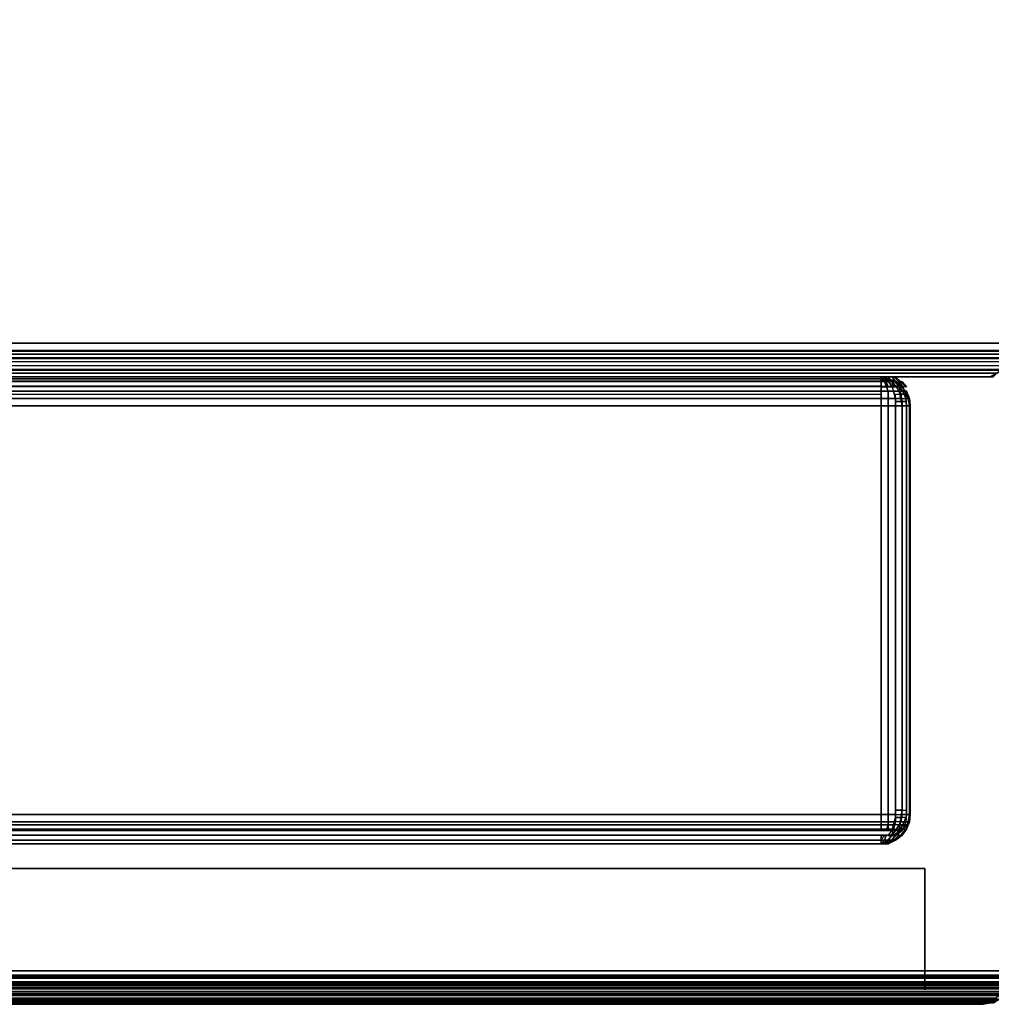
# Model space of a CAD drawing. Extents: x -0.4 to 0.4, y -0.135 to 0.
# Drawn here: x 0.35 to 0.383, y -0.135 to -0.101 of the extents above; entities that cross this region are included whole.
import ezdxf

# ---------------------------------------------------------------- set-up
doc = ezdxf.new("R2010")
doc.units = 0

msp = doc.modelspace()

# ---------------------------------------------------------------- linework, layer by layer
at = {"linetype": 'ByBlock'}
for points in [[(0.383988, -0.0007, -0.0003), (0.383988, -0.13365, -0.0003), (-0.383913, -0.13365, -0.0003), (-0.383913, -0.0007, -0.0003)], [(-0.383913, -0.0007, 0.0157), (-0.383913, -0.13365, 0.0157), (0.383988, -0.13365, 0.0157), (0.383988, -0.0007, 0.0157)], [(-0.383913, -0.13365, 0.781475), (-0.383913, -0.025725, 0.781475), (0.383988, -0.025725, 0.781475), (0.383988, -0.13365, 0.781475)], [(0.383988, -0.11215, 0.196625), (0.383988, -0.025725, 0.196625), (-0.383913, -0.025725, 0.196625), (-0.383913, -0.11215, 0.196625)], [(-0.383913, -0.11215, 0.180625), (-0.383913, -0.025725, 0.180625), (0.383988, -0.025725, 0.180625), (0.383988, -0.11215, 0.180625)], [(0.383988, -0.13365, 0.797475), (0.383988, -0.025725, 0.797475), (-0.383913, -0.025725, 0.797475), (-0.383913, -0.13365, 0.797475)], [(-0.383913, -0.11215, 0.196625), (-0.383913, -0.112425, 0.196575), (0.383962, -0.1124, 0.196625), (0.383988, -0.11215, 0.196625)], [(-0.383913, -0.11215, 0.180625), (0.383988, -0.11215, 0.180625), (0.383913, -0.112425, 0.1807), (-0.383913, -0.112425, 0.1807)], [(0.383962, -0.1124, 0.196625), (-0.383913, -0.112425, 0.196575), (0.383913, -0.112425, 0.196575), (0.383962, -0.1124, 0.196625)], [(0.383913, -0.112425, 0.196575), (-0.383913, -0.112425, 0.196575), (-0.383838, -0.112525, 0.196575), (0.383913, -0.112525, 0.196575)], [(-0.383838, -0.112525, 0.1807), (-0.383913, -0.112425, 0.1807), (0.383913, -0.112425, 0.1807), (0.383913, -0.112525, 0.1807)], [(0.383913, -0.112525, 0.196575), (-0.383838, -0.112525, 0.196575), (-0.383788, -0.112775, 0.19645), (0.383837, -0.11265, 0.1965)], [(0.383837, -0.11265, 0.1965), (-0.383788, -0.112775, 0.19645), (0.383788, -0.112775, 0.19645), (0.383837, -0.11265, 0.1965)], [(-0.383788, -0.11265, 0.1808), (0.383788, -0.112775, 0.180825), (0.383613, -0.112925, 0.181), (-0.383663, -0.1129, 0.18095)], [(-0.383788, -0.1128, 0.1658), (-0.383838, -0.112675, 0.1657), (0.383913, -0.112675, 0.1657), (0.383788, -0.112925, 0.165825)], [(-0.383788, -0.112925, 0.18145), (-0.383538, -0.113075, 0.18125), (0.383663, -0.11305, 0.181325), (0.383788, -0.112925, 0.18145)], [(-0.383413, -0.113175, 0.166125), (-0.383663, -0.11305, 0.16595), (0.383613, -0.113075, 0.166), (0.383462, -0.113175, 0.166125)], [(0.383663, -0.11305, 0.181325), (-0.383538, -0.113075, 0.18125), (0.383613, -0.113075, 0.18125), (0.383663, -0.11305, 0.181325)], [(0.383613, -0.113075, 0.18125), (-0.383538, -0.113075, 0.18125), (-0.383413, -0.113175, 0.181125), (0.383462, -0.113175, 0.181125)], [(0.383238, -0.1133, 0.166375), (-0.383288, -0.1133, 0.1663), (-0.383413, -0.113175, 0.166125), (0.383462, -0.113175, 0.166125)], [(0.383462, -0.113175, 0.181125), (-0.383413, -0.113175, 0.181125), (-0.383163, -0.1133, 0.180875), (0.383337, -0.1133, 0.181)], [(-0.383288, -0.1133, 0.1663), (0.383238, -0.1133, 0.166375), (-0.383163, -0.1133, 0.166375), (-0.383288, -0.1133, 0.1663)], [(0.383337, -0.1133, 0.181), (-0.383163, -0.1133, 0.180875), (0.383238, -0.1133, 0.180875), (0.383337, -0.1133, 0.181)], [(-0.383163, -0.1133, 0.180875), (-0.382913, -0.1133, 0.180625), (0.382988, -0.1133, 0.180625), (0.383238, -0.1133, 0.180875)], [(-0.382913, -0.1133, 0.166625), (-0.383163, -0.1133, 0.166375), (0.383238, -0.1133, 0.166375), (0.382988, -0.1133, 0.166625)], [(0.382988, -0.1133, 0.180625), (-0.382913, -0.1133, 0.180625), (-0.382913, -0.1133, 0.166625), (0.382988, -0.1133, 0.166625)], [(-0.381463, -0.113375, 0.155875), (-0.381413, -0.1133, 0.156125), (0.379488, -0.1133, 0.156125), (0.379488, -0.113375, 0.155875)], [(0.379488, -0.1133, 0.156125), (-0.381413, -0.1133, 0.156125), (-0.381413, -0.1133, 0.762975), (0.379488, -0.1133, 0.762975)], [(-0.381413, -0.113475, 0.17045), (-0.381413, -0.1133, 0.170625), (0.379488, -0.1133, 0.170625), (0.379488, -0.113475, 0.17045)], [(0.379488, -0.113375, 0.763225), (0.379488, -0.1133, 0.762975), (-0.381413, -0.1133, 0.762975), (-0.381413, -0.113375, 0.763225)], [(0.379488, -0.1133, 0.156125), (0.379738, -0.113375, 0.156125), (0.379738, -0.113375, 0.156), (0.379488, -0.1133, 0.156125)], [(0.379738, -0.113375, 0.156125), (0.379488, -0.1133, 0.156125), (0.379488, -0.1133, 0.762975), (0.379738, -0.113375, 0.762975)], [(0.379613, -0.1133, 0.170675), (0.379663, -0.113475, 0.17045), (0.379488, -0.113475, 0.17045), (0.379488, -0.1133, 0.170625)], [(0.379738, -0.113375, 0.156), (0.379613, -0.113375, 0.155925), (0.379488, -0.113375, 0.155875), (0.379488, -0.1133, 0.156125)], [(0.379488, -0.113375, 0.763225), (0.379738, -0.113375, 0.7631), (0.379738, -0.113375, 0.762975), (0.379488, -0.1133, 0.762975)], [(0.379738, -0.1133, 0.1707), (0.379863, -0.113475, 0.17055), (0.379663, -0.113475, 0.17045), (0.379613, -0.1133, 0.170675)], [(0.379863, -0.1133, 0.778325), (0.379988, -0.113475, 0.778475), (0.380113, -0.113475, 0.778325), (0.379913, -0.1133, 0.778225)], [(0.379913, -0.1133, 0.778225), (0.380113, -0.113475, 0.778325), (0.380163, -0.113475, 0.778175), (0.379988, -0.1133, 0.7781)], [(0.382988, -0.1133, 0.166625), (0.383238, -0.1133, 0.166375), (0.383238, -0.1133, 0.180875), (0.382988, -0.1133, 0.180625)], [(0.383462, -0.113175, 0.166125), (0.383462, -0.113175, 0.181125), (0.383337, -0.1133, 0.181), (0.383238, -0.1133, 0.166375)], [(0.383238, -0.1133, 0.166375), (0.383337, -0.1133, 0.181), (0.383238, -0.1133, 0.180875), (0.383238, -0.1133, 0.166375)], [(-0.381413, -0.11345, 0.155625), (-0.381463, -0.113375, 0.155875), (0.379488, -0.113375, 0.155875), (0.379488, -0.11345, 0.155625)], [(0.379488, -0.11345, 0.763475), (0.379488, -0.113375, 0.763225), (-0.381413, -0.113375, 0.763225), (-0.381413, -0.11345, 0.763475)], [(0.379488, -0.113625, 0.763675), (0.379488, -0.11345, 0.763475), (-0.381413, -0.11345, 0.763475), (-0.381413, -0.113625, 0.763675)], [(0.379488, -0.1138, 0.76385), (0.379488, -0.113625, 0.763675), (-0.381413, -0.113625, 0.763675), (-0.381413, -0.1138, 0.76385)], [(-0.381413, -0.1138, 0.1553), (-0.381413, -0.113625, 0.15545), (0.379488, -0.113625, 0.15545), (0.379488, -0.1138, 0.1553)], [(0.379488, -0.1139, 0.77895), (0.379488, -0.11365, 0.77885), (-0.381413, -0.11365, 0.77885), (-0.381413, -0.1139, 0.77895)], [(0.379488, -0.11345, 0.763475), (0.379613, -0.11345, 0.76345), (0.379488, -0.113375, 0.763225), (0.379488, -0.11345, 0.763475)], [(0.379488, -0.113375, 0.155875), (0.379613, -0.11345, 0.155675), (0.379488, -0.11345, 0.155625), (0.379488, -0.113375, 0.155875)], [(0.379488, -0.113375, 0.763225), (0.379613, -0.11345, 0.76345), (0.379738, -0.11345, 0.763425), (0.379738, -0.113375, 0.7631)], [(0.379613, -0.113375, 0.155925), (0.379738, -0.11345, 0.1557), (0.379613, -0.11345, 0.155675), (0.379488, -0.113375, 0.155875)], [(0.379488, -0.11345, 0.763475), (0.379488, -0.113625, 0.763675), (0.379663, -0.113625, 0.763675), (0.379613, -0.11345, 0.76345)], [(0.379488, -0.113475, 0.778675), (0.379488, -0.11365, 0.77885), (0.379738, -0.11365, 0.7788), (0.379663, -0.113475, 0.778675)], [(0.379663, -0.113625, 0.15545), (0.379738, -0.1138, 0.155325), (0.379488, -0.1138, 0.1553), (0.379488, -0.113625, 0.15545)], [(0.379613, -0.113375, 0.155925), (0.379863, -0.11345, 0.1558), (0.379738, -0.11345, 0.1557), (0.379613, -0.113375, 0.155925)], [(0.379738, -0.113375, 0.156), (0.379913, -0.11345, 0.155875), (0.379863, -0.11345, 0.1558), (0.379613, -0.113375, 0.155925)], [(0.379613, -0.11345, 0.76345), (0.379663, -0.113625, 0.763675), (0.379863, -0.113625, 0.763575), (0.379738, -0.11345, 0.763425)], [(0.379913, -0.11365, 0.778725), (0.379863, -0.113475, 0.778575), (0.379663, -0.113475, 0.778675), (0.379738, -0.11365, 0.7788)], [(0.379863, -0.113625, 0.15555), (0.379913, -0.1138, 0.155375), (0.379738, -0.1138, 0.155325), (0.379663, -0.113625, 0.15545)], [(0.379738, -0.113375, 0.762975), (0.379988, -0.11345, 0.7631), (0.379988, -0.11345, 0.762975), (0.379738, -0.113375, 0.762975)], [(0.379988, -0.11345, 0.156), (0.379913, -0.11345, 0.155875), (0.379738, -0.113375, 0.156), (0.379988, -0.11345, 0.156)], [(0.379913, -0.11345, 0.763225), (0.379738, -0.113375, 0.7631), (0.379738, -0.11345, 0.763425), (0.379863, -0.11345, 0.763325)], [(0.379988, -0.11345, 0.156125), (0.379738, -0.113375, 0.156125), (0.379738, -0.113375, 0.762975), (0.379988, -0.11345, 0.762975)], [(0.379738, -0.113375, 0.7631), (0.379913, -0.11345, 0.763225), (0.379988, -0.11345, 0.7631), (0.379738, -0.113375, 0.762975)], [(0.379738, -0.113375, 0.156125), (0.379988, -0.11345, 0.156125), (0.379988, -0.11345, 0.156), (0.379738, -0.113375, 0.156)], [(0.379988, -0.113625, 0.763475), (0.379863, -0.11345, 0.763325), (0.379738, -0.11345, 0.763425), (0.379863, -0.113625, 0.763575)], [(0.379863, -0.11345, 0.1558), (0.379988, -0.113625, 0.155625), (0.379863, -0.113625, 0.15555), (0.379738, -0.11345, 0.1557)], [(0.379988, -0.113625, 0.155625), (0.379863, -0.11345, 0.1558), (0.379913, -0.11345, 0.155875), (0.380113, -0.113625, 0.1558)], [(0.379988, -0.113475, 0.170625), (0.380113, -0.11365, 0.17055), (0.379913, -0.11365, 0.170375), (0.379863, -0.113475, 0.17055)], [(0.379863, -0.113475, 0.778575), (0.379913, -0.11365, 0.778725), (0.380113, -0.11365, 0.778575), (0.379988, -0.113475, 0.778475)], [(0.379988, -0.11345, 0.156), (0.380163, -0.113625, 0.15595), (0.380113, -0.113625, 0.1558), (0.379913, -0.11345, 0.155875)], [(0.379988, -0.11345, 0.156125), (0.380212, -0.113625, 0.156125), (0.380163, -0.113625, 0.15595), (0.379988, -0.11345, 0.156)], [(0.379988, -0.11345, 0.7631), (0.380163, -0.113625, 0.763175), (0.380212, -0.113625, 0.762975), (0.379988, -0.11345, 0.762975)], [(0.380212, -0.113625, 0.156125), (0.379988, -0.11345, 0.156125), (0.379988, -0.11345, 0.762975), (0.380212, -0.113625, 0.762975)], [(0.380113, -0.113475, 0.1708), (0.380238, -0.11365, 0.1707), (0.380113, -0.11365, 0.17055), (0.379988, -0.113475, 0.170625)], [(0.379988, -0.113625, 0.763475), (0.380113, -0.1138, 0.763575), (0.380238, -0.1138, 0.763425), (0.380113, -0.113625, 0.763325)], [(0.380238, -0.11365, 0.1707), (0.380113, -0.113475, 0.1708), (0.380163, -0.113475, 0.17095), (0.380337, -0.11365, 0.170925)], [(0.380113, -0.113625, 0.763325), (0.380238, -0.1138, 0.763425), (0.380337, -0.1138, 0.7632), (0.380163, -0.113625, 0.763175)], [(0.380238, -0.11365, 0.1707), (0.380337, -0.1139, 0.170675), (0.380163, -0.1139, 0.17045), (0.380113, -0.11365, 0.17055)], [(0.380113, -0.11365, 0.778575), (0.380163, -0.1139, 0.778675), (0.380337, -0.1139, 0.77845), (0.380238, -0.11365, 0.778425)], [(0.380212, -0.113475, 0.171125), (0.380363, -0.11365, 0.171125), (0.380337, -0.11365, 0.170925), (0.380163, -0.113475, 0.17095)], [(0.380163, -0.113475, 0.778175), (0.380337, -0.11365, 0.7782), (0.380363, -0.11365, 0.777975), (0.380212, -0.113475, 0.777975)], [(0.380363, -0.11365, 0.171125), (0.380212, -0.113475, 0.171125), (0.380212, -0.113475, 0.777975), (0.380363, -0.11365, 0.777975)], [(-0.381413, -0.11405, 0.1552), (-0.381413, -0.1138, 0.1553), (0.379488, -0.1138, 0.1553), (0.379488, -0.11405, 0.1552)], [(0.379738, -0.11405, 0.763925), (0.379738, -0.1138, 0.7638), (0.379488, -0.1138, 0.76385), (0.379488, -0.11405, 0.76395)], [(0.379738, -0.1138, 0.155325), (0.379738, -0.11405, 0.1552), (0.379488, -0.11405, 0.1552), (0.379488, -0.1138, 0.1553)], [(0.379738, -0.1138, 0.7638), (0.379738, -0.11405, 0.763925), (0.379988, -0.11405, 0.7638), (0.379913, -0.1138, 0.763725)], [(0.379913, -0.1138, 0.155375), (0.379988, -0.11405, 0.155325), (0.379738, -0.11405, 0.1552), (0.379738, -0.1138, 0.155325)], [(0.380113, -0.1138, 0.15555), (0.380163, -0.11405, 0.15545), (0.379988, -0.11405, 0.155325), (0.379913, -0.1138, 0.155375)], [(0.379913, -0.1138, 0.763725), (0.379988, -0.11405, 0.7638), (0.380163, -0.11405, 0.763675), (0.380113, -0.1138, 0.763575)], [(0.380163, -0.1139, 0.17045), (0.380212, -0.11415, 0.17045), (0.379988, -0.11415, 0.1703), (0.379988, -0.1139, 0.170325)], [(0.380163, -0.1139, 0.778675), (0.380212, -0.11415, 0.778675), (0.380363, -0.11415, 0.778475), (0.380337, -0.1139, 0.77845)], [(0.380337, -0.1138, 0.155925), (0.380413, -0.11405, 0.155875), (0.380337, -0.11405, 0.155675), (0.380238, -0.1138, 0.1557)], [(0.380238, -0.1138, 0.763425), (0.380337, -0.11405, 0.76345), (0.380413, -0.11405, 0.763225), (0.380337, -0.1138, 0.7632)], [(0.380337, -0.1138, 0.7632), (0.380413, -0.11405, 0.763225), (0.380462, -0.11405, 0.762975), (0.380363, -0.1138, 0.762975)], [(0.380413, -0.11405, 0.155875), (0.380337, -0.1138, 0.155925), (0.380363, -0.1138, 0.156125), (0.380462, -0.11405, 0.156125)], [(0.380462, -0.11405, 0.156125), (0.380363, -0.1138, 0.156125), (0.380363, -0.1138, 0.762975), (0.380462, -0.11405, 0.762975)], [(0.379488, -0.1143, 0.763975), (0.379488, -0.11405, 0.76395), (-0.381413, -0.11405, 0.76395), (-0.381413, -0.1143, 0.763975)], [(-0.381413, -0.1143, 0.155125), (-0.381413, -0.11405, 0.1552), (0.379488, -0.11405, 0.1552), (0.379488, -0.1143, 0.155125)], [(0.379488, -0.1143, 0.763975), (-0.381413, -0.1143, 0.763975), (-0.381413, -0.1283, 0.763975), (0.379488, -0.1283, 0.763975)], [(-0.381413, -0.1143, 0.155125), (0.379488, -0.1143, 0.155125), (0.379488, -0.1283, 0.155125), (-0.381413, -0.1283, 0.155125)], [(0.379738, -0.1143, 0.76395), (0.379738, -0.11405, 0.763925), (0.379488, -0.11405, 0.76395), (0.379488, -0.1143, 0.763975)], [(0.379738, -0.11405, 0.1552), (0.379738, -0.1143, 0.1552), (0.379488, -0.1143, 0.155125), (0.379488, -0.11405, 0.1552)], [(0.379488, -0.1143, 0.155125), (0.379738, -0.1143, 0.1552), (0.379738, -0.1283, 0.1552), (0.379488, -0.1283, 0.155125)], [(0.379738, -0.1143, 0.76395), (0.379488, -0.1143, 0.763975), (0.379488, -0.1283, 0.763975), (0.379738, -0.1283, 0.76395)], [(0.379738, -0.11405, 0.763925), (0.379738, -0.1143, 0.76395), (0.379988, -0.1143, 0.76385), (0.379988, -0.11405, 0.7638)], [(0.379988, -0.11405, 0.155325), (0.379988, -0.1143, 0.1553), (0.379738, -0.1143, 0.1552), (0.379738, -0.11405, 0.1552)], [(0.379738, -0.1143, 0.1552), (0.379988, -0.1143, 0.1553), (0.379988, -0.1283, 0.1553), (0.379738, -0.1283, 0.1552)], [(0.379988, -0.1143, 0.76385), (0.379738, -0.1143, 0.76395), (0.379738, -0.1283, 0.76395), (0.379988, -0.1283, 0.76385)], [(0.379988, -0.11405, 0.7638), (0.379988, -0.1143, 0.76385), (0.380212, -0.1143, 0.763675), (0.380163, -0.11405, 0.763675)], [(0.379988, -0.11415, 0.1703), (0.380212, -0.11415, 0.17045), (0.380212, -0.12815, 0.17045), (0.379988, -0.12815, 0.1703)], [(0.380212, -0.1143, 0.763675), (0.379988, -0.1143, 0.76385), (0.379988, -0.1283, 0.76385), (0.380212, -0.1283, 0.763675)], [(0.380337, -0.11405, 0.155675), (0.380363, -0.1143, 0.155625), (0.380212, -0.1143, 0.15545), (0.380163, -0.11405, 0.15545)], [(0.380363, -0.11415, 0.778475), (0.380212, -0.11415, 0.778675), (0.380212, -0.12815, 0.778675), (0.380363, -0.12815, 0.778475)], [(0.380212, -0.1143, 0.15545), (0.380363, -0.1143, 0.155625), (0.380363, -0.1283, 0.155625), (0.380212, -0.1283, 0.15545)], [(0.380413, -0.11405, 0.155875), (0.380462, -0.1143, 0.155875), (0.380363, -0.1143, 0.155625), (0.380337, -0.11405, 0.155675)], [(0.380337, -0.11405, 0.76345), (0.380363, -0.1143, 0.763475), (0.380462, -0.1143, 0.763225), (0.380413, -0.11405, 0.763225)], [(0.380363, -0.1143, 0.155625), (0.380462, -0.1143, 0.155875), (0.380462, -0.1283, 0.155875), (0.380363, -0.1283, 0.155625)], [(0.380462, -0.1143, 0.763225), (0.380363, -0.1143, 0.763475), (0.380363, -0.1283, 0.763475), (0.380462, -0.1283, 0.763225)], [(0.380462, -0.1143, 0.155875), (0.380413, -0.11405, 0.155875), (0.380462, -0.11405, 0.156125), (0.380488, -0.1143, 0.156125)], [(0.380413, -0.11405, 0.763225), (0.380462, -0.1143, 0.763225), (0.380488, -0.1143, 0.762975), (0.380462, -0.11405, 0.762975)], [(0.380488, -0.1143, 0.156125), (0.380462, -0.11405, 0.156125), (0.380462, -0.11405, 0.762975), (0.380488, -0.1143, 0.762975)], [(0.380488, -0.1143, 0.762975), (0.380462, -0.1143, 0.763225), (0.380462, -0.1283, 0.763225), (0.380488, -0.1283, 0.762975)], [(0.380462, -0.1143, 0.155875), (0.380488, -0.1143, 0.156125), (0.380488, -0.1283, 0.156125), (0.380462, -0.1283, 0.155875)], [(0.380488, -0.1143, 0.762975), (0.380488, -0.1283, 0.762975), (0.380488, -0.1283, 0.156125), (0.380488, -0.1143, 0.156125)], [(0.379988, -0.1284, 0.170325), (0.379988, -0.12815, 0.1703), (0.380212, -0.12815, 0.17045), (0.380163, -0.1284, 0.17045)], [(0.380163, -0.1284, 0.778675), (0.380212, -0.12815, 0.778675), (0.379988, -0.12815, 0.77885), (0.379988, -0.1284, 0.7788)], [(0.379488, -0.1283, 0.155125), (0.379488, -0.12855, 0.1552), (-0.381413, -0.12855, 0.1552), (-0.381413, -0.1283, 0.155125)], [(-0.381413, -0.1283, 0.763975), (-0.381413, -0.12855, 0.76395), (0.379488, -0.12855, 0.76395), (0.379488, -0.1283, 0.763975)], [(0.379738, -0.12855, 0.763925), (0.379738, -0.1283, 0.76395), (0.379488, -0.1283, 0.763975), (0.379488, -0.12855, 0.76395)], [(0.379488, -0.12855, 0.1552), (0.379488, -0.1283, 0.155125), (0.379738, -0.1283, 0.1552), (0.379738, -0.12855, 0.1552)], [(0.379988, -0.12855, 0.7638), (0.379988, -0.1283, 0.76385), (0.379738, -0.1283, 0.76395), (0.379738, -0.12855, 0.763925)], [(0.379738, -0.12855, 0.1552), (0.379738, -0.1283, 0.1552), (0.379988, -0.1283, 0.1553), (0.379988, -0.12855, 0.155325)], [(0.379913, -0.12865, 0.170375), (0.379988, -0.1284, 0.170325), (0.380163, -0.1284, 0.17045), (0.380113, -0.12865, 0.17055)], [(0.380238, -0.12865, 0.778425), (0.380337, -0.1284, 0.77845), (0.380163, -0.1284, 0.778675), (0.380113, -0.12865, 0.778575)], [(0.380163, -0.12855, 0.15545), (0.380212, -0.1283, 0.15545), (0.380363, -0.1283, 0.155625), (0.380337, -0.12855, 0.155675)], [(0.380337, -0.12855, 0.76345), (0.380363, -0.1283, 0.763475), (0.380212, -0.1283, 0.763675), (0.380163, -0.12855, 0.763675)], [(0.380337, -0.12855, 0.155675), (0.380363, -0.1283, 0.155625), (0.380462, -0.1283, 0.155875), (0.380413, -0.12855, 0.155875)], [(0.380413, -0.12855, 0.763225), (0.380462, -0.1283, 0.763225), (0.380363, -0.1283, 0.763475), (0.380337, -0.12855, 0.76345)], [(0.380413, -0.12855, 0.155875), (0.380462, -0.1283, 0.155875), (0.380488, -0.1283, 0.156125), (0.380462, -0.12855, 0.156125)], [(0.380462, -0.12855, 0.762975), (0.380488, -0.1283, 0.762975), (0.380462, -0.1283, 0.763225), (0.380413, -0.12855, 0.763225)], [(0.380488, -0.1283, 0.762975), (0.380462, -0.12855, 0.762975), (0.380462, -0.12855, 0.156125), (0.380488, -0.1283, 0.156125)], [(0.379488, -0.12855, 0.1552), (0.379488, -0.1288, 0.1553), (-0.381413, -0.1288, 0.1553), (-0.381413, -0.12855, 0.1552)], [(-0.381413, -0.12855, 0.76395), (-0.381413, -0.1288, 0.76385), (0.379488, -0.1288, 0.76385), (0.379488, -0.12855, 0.76395)], [(0.379488, -0.12865, 0.1703), (0.379488, -0.12885, 0.17045), (-0.381413, -0.12885, 0.17045), (-0.381413, -0.12865, 0.1703)], [(-0.381413, -0.12865, 0.77885), (-0.381413, -0.12885, 0.778675), (0.379488, -0.12885, 0.778675), (0.379488, -0.12865, 0.77885)], [(0.379488, -0.1288, 0.1553), (0.379488, -0.12855, 0.1552), (0.379738, -0.12855, 0.1552), (0.379738, -0.1288, 0.155325)], [(0.379738, -0.1288, 0.7638), (0.379738, -0.12855, 0.763925), (0.379488, -0.12855, 0.76395), (0.379488, -0.1288, 0.76385)], [(0.379488, -0.12885, 0.17045), (0.379488, -0.12865, 0.1703), (0.379738, -0.12865, 0.170325), (0.379663, -0.12885, 0.17045)], [(0.379488, -0.12865, 0.77885), (0.379488, -0.12885, 0.778675), (0.379663, -0.12885, 0.778675), (0.379738, -0.12865, 0.7788)], [(0.379913, -0.12865, 0.170375), (0.379863, -0.12885, 0.17055), (0.379663, -0.12885, 0.17045), (0.379738, -0.12865, 0.170325)], [(0.379738, -0.12865, 0.7788), (0.379663, -0.12885, 0.778675), (0.379863, -0.12885, 0.778575), (0.379913, -0.12865, 0.778725)], [(0.379738, -0.1288, 0.155325), (0.379738, -0.12855, 0.1552), (0.379988, -0.12855, 0.155325), (0.379913, -0.1288, 0.155375)], [(0.379913, -0.1288, 0.763725), (0.379988, -0.12855, 0.7638), (0.379738, -0.12855, 0.763925), (0.379738, -0.1288, 0.7638)], [(0.379988, -0.12885, 0.170625), (0.379863, -0.129025, 0.1708), (0.379738, -0.129025, 0.1707), (0.379863, -0.12885, 0.17055)], [(0.379913, -0.12865, 0.778725), (0.379863, -0.12885, 0.778575), (0.379988, -0.12885, 0.778475), (0.380113, -0.12865, 0.778575)], [(0.380113, -0.1288, 0.15555), (0.379988, -0.129, 0.155625), (0.379863, -0.129, 0.15555), (0.379913, -0.1288, 0.155375)], [(0.380113, -0.12885, 0.1708), (0.379913, -0.129025, 0.170875), (0.379863, -0.129025, 0.1708), (0.379988, -0.12885, 0.170625)], [(0.380113, -0.1288, 0.763575), (0.380163, -0.12855, 0.763675), (0.379988, -0.12855, 0.7638), (0.379913, -0.1288, 0.763725)], [(0.379988, -0.129025, 0.7781), (0.380163, -0.12885, 0.778175), (0.380113, -0.12885, 0.778325), (0.379913, -0.129025, 0.778225)], [(0.380113, -0.12865, 0.778575), (0.379988, -0.12885, 0.778475), (0.380113, -0.12885, 0.778325), (0.380238, -0.12865, 0.778425)], [(0.380238, -0.12865, 0.1707), (0.380113, -0.12885, 0.1708), (0.379988, -0.12885, 0.170625), (0.380113, -0.12865, 0.17055)], [(0.380212, -0.12885, 0.171125), (0.379988, -0.129025, 0.171125), (0.379988, -0.129025, 0.171), (0.380163, -0.12885, 0.17095)], [(0.380212, -0.12885, 0.777975), (0.379988, -0.129025, 0.777975), (0.379988, -0.129025, 0.171125), (0.380212, -0.12885, 0.171125)], [(0.380113, -0.1288, 0.15555), (0.380163, -0.12855, 0.15545), (0.380337, -0.12855, 0.155675), (0.380238, -0.1288, 0.1557)], [(0.380337, -0.12865, 0.170925), (0.380163, -0.12885, 0.17095), (0.380113, -0.12885, 0.1708), (0.380238, -0.12865, 0.1707)], [(0.380238, -0.12865, 0.778425), (0.380113, -0.12885, 0.778325), (0.380163, -0.12885, 0.778175), (0.380337, -0.12865, 0.7782)], [(0.380212, -0.12885, 0.777975), (0.380363, -0.12865, 0.777975), (0.380337, -0.12865, 0.7782), (0.380163, -0.12885, 0.778175)], [(0.380363, -0.1288, 0.156125), (0.380212, -0.129, 0.156125), (0.380163, -0.129, 0.15595), (0.380337, -0.1288, 0.155925)], [(0.380363, -0.1288, 0.762975), (0.380212, -0.129, 0.762975), (0.380212, -0.129, 0.156125), (0.380363, -0.1288, 0.156125)], [(0.380337, -0.1288, 0.7632), (0.380413, -0.12855, 0.763225), (0.380337, -0.12855, 0.76345), (0.380238, -0.1288, 0.763425)], [(0.380238, -0.1288, 0.1557), (0.380337, -0.12855, 0.155675), (0.380413, -0.12855, 0.155875), (0.380337, -0.1288, 0.155925)], [(0.380337, -0.1288, 0.155925), (0.380413, -0.12855, 0.155875), (0.380462, -0.12855, 0.156125), (0.380363, -0.1288, 0.156125)], [(0.380363, -0.1288, 0.762975), (0.380462, -0.12855, 0.762975), (0.380413, -0.12855, 0.763225), (0.380337, -0.1288, 0.7632)], [(0.380462, -0.12855, 0.762975), (0.380363, -0.1288, 0.762975), (0.380363, -0.1288, 0.156125), (0.380462, -0.12855, 0.156125)], [(0.379488, -0.129175, 0.155625), (0.379488, -0.1293, 0.155875), (-0.381463, -0.1293, 0.155875), (-0.381413, -0.129175, 0.155625)], [(-0.381413, -0.129, 0.763675), (-0.381413, -0.129175, 0.763475), (0.379488, -0.129175, 0.763475), (0.379488, -0.129, 0.763675)], [(0.379488, -0.129, 0.15545), (0.379488, -0.129175, 0.155625), (-0.381413, -0.129175, 0.155625), (-0.381413, -0.129, 0.15545)], [(-0.381413, -0.129175, 0.763475), (-0.381413, -0.1293, 0.763225), (0.379488, -0.1293, 0.763225), (0.379488, -0.129175, 0.763475)], [(0.379488, -0.129, 0.763675), (0.379488, -0.129175, 0.763475), (0.379613, -0.129175, 0.76345), (0.379663, -0.129, 0.763675)], [(0.379663, -0.129, 0.15545), (0.379613, -0.129175, 0.155675), (0.379488, -0.129175, 0.155625), (0.379488, -0.129, 0.15545)], [(0.379488, -0.129025, 0.778475), (0.379488, -0.12915, 0.778225), (0.379613, -0.129025, 0.77845), (0.379488, -0.129025, 0.778475)], [(0.379488, -0.129175, 0.155625), (0.379613, -0.129175, 0.155675), (0.379488, -0.1293, 0.155875), (0.379488, -0.129175, 0.155625)], [(0.379738, -0.129175, 0.1557), (0.379613, -0.1293, 0.155925), (0.379488, -0.1293, 0.155875), (0.379613, -0.129175, 0.155675)], [(0.379488, -0.1293, 0.763225), (0.379738, -0.1293, 0.7631), (0.379863, -0.129175, 0.763325), (0.379738, -0.129175, 0.763425)], [(0.379613, -0.129175, 0.76345), (0.379488, -0.1293, 0.763225), (0.379738, -0.129175, 0.763425), (0.379613, -0.129175, 0.76345)], [(0.379663, -0.129, 0.763675), (0.379613, -0.129175, 0.76345), (0.379738, -0.129175, 0.763425), (0.379863, -0.129, 0.763575)], [(0.379613, -0.129175, 0.155675), (0.379663, -0.129, 0.15545), (0.379863, -0.129, 0.15555), (0.379738, -0.129175, 0.1557)], [(0.379738, -0.129175, 0.1557), (0.379863, -0.129175, 0.1558), (0.379613, -0.1293, 0.155925), (0.379738, -0.129175, 0.1557)], [(0.379913, -0.129175, 0.155875), (0.379738, -0.1293, 0.156), (0.379613, -0.1293, 0.155925), (0.379863, -0.129175, 0.1558)], [(0.379863, -0.129, 0.763575), (0.379738, -0.129175, 0.763425), (0.379863, -0.129175, 0.763325), (0.379988, -0.129, 0.763475)], [(0.379988, -0.129175, 0.762975), (0.379988, -0.129175, 0.7631), (0.379738, -0.1293, 0.762975), (0.379988, -0.129175, 0.762975)], [(0.379913, -0.129175, 0.763225), (0.379863, -0.129175, 0.763325), (0.379738, -0.1293, 0.7631), (0.379913, -0.129175, 0.763225)], [(0.379988, -0.129175, 0.156125), (0.379738, -0.1293, 0.156125), (0.379988, -0.129175, 0.156), (0.379988, -0.129175, 0.156125)], [(0.379988, -0.129175, 0.762975), (0.379738, -0.1293, 0.762975), (0.379738, -0.1293, 0.156125), (0.379988, -0.129175, 0.156125)], [(0.379913, -0.129175, 0.763225), (0.379738, -0.1293, 0.7631), (0.379738, -0.1293, 0.762975), (0.379988, -0.129175, 0.7631)], [(0.379738, -0.1293, 0.156125), (0.379738, -0.1293, 0.156), (0.379913, -0.129175, 0.155875), (0.379988, -0.129175, 0.156)], [(0.379988, -0.129, 0.763475), (0.379863, -0.129175, 0.763325), (0.379913, -0.129175, 0.763225), (0.380113, -0.129, 0.763325)], [(0.380163, -0.129, 0.15595), (0.379988, -0.129175, 0.156), (0.379913, -0.129175, 0.155875), (0.380113, -0.129, 0.1558)], [(0.380163, -0.129, 0.763175), (0.379988, -0.129175, 0.7631), (0.379988, -0.129175, 0.762975), (0.380212, -0.129, 0.762975)], [(0.379488, -0.1293, 0.155875), (0.379488, -0.1293, 0.156125), (-0.381413, -0.1293, 0.156125), (-0.381463, -0.1293, 0.155875)], [(-0.381413, -0.1293, 0.763225), (-0.381413, -0.1293, 0.762975), (0.379488, -0.1293, 0.762975), (0.379488, -0.1293, 0.763225)], [(0.379488, -0.1293, 0.762975), (-0.381413, -0.1293, 0.762975), (-0.381413, -0.1293, 0.156125), (0.379488, -0.1293, 0.156125)], [(0.379488, -0.1293, 0.156125), (0.379738, -0.1293, 0.156), (0.379738, -0.1293, 0.156125), (0.379488, -0.1293, 0.156125)], [(0.379488, -0.1293, 0.763225), (0.379488, -0.1293, 0.762975), (0.379738, -0.1293, 0.762975), (0.379738, -0.1293, 0.7631)], [(0.379738, -0.1293, 0.762975), (0.379488, -0.1293, 0.762975), (0.379488, -0.1293, 0.156125), (0.379738, -0.1293, 0.156125)], [(0.379488, -0.1293, 0.155875), (0.379613, -0.1293, 0.155925), (0.379738, -0.1293, 0.156), (0.379488, -0.1293, 0.156125)], [(-0.382913, -0.13415, 0.779475), (0.380988, -0.13415, 0.779475), (0.380988, -0.13015, 0.779475), (-0.382913, -0.13015, 0.779475)], [(0.380988, -0.13015, 0.169625), (-0.382913, -0.13015, 0.169625), (-0.382913, -0.13015, 0.779475), (0.380988, -0.13015, 0.779475)], [(0.380988, -0.13415, 0.169625), (-0.382913, -0.13415, 0.169625), (-0.382913, -0.13015, 0.169625), (0.380988, -0.13015, 0.169625)], [(0.380988, -0.1343, 0.764475), (0.380988, -0.1343, 0.154625), (0.380988, -0.1303, 0.154625), (0.380988, -0.1303, 0.764475)], [(-0.383913, -0.13385, 0.79745), (-0.383988, -0.1339, 0.797475), (0.383913, -0.134025, 0.797425), (0.383913, -0.1339, 0.79745)], [(0.383988, -0.13365, 0.0157), (-0.383913, -0.13365, 0.0157), (-0.383913, -0.1339, 0.015675), (0.383962, -0.13385, 0.015675)], [(-0.383913, -0.13365, -0.0003), (0.383988, -0.13365, -0.0003), (0.383988, -0.1339, -0.000375), (-0.383913, -0.1339, -0.00025)], [(-0.383913, -0.13365, 0.781475), (0.383988, -0.13365, 0.781475), (0.383913, -0.1339, 0.781475), (-0.383913, -0.1339, 0.781475)], [(-0.383913, -0.1338, 0.782475), (-0.383913, -0.134, 0.78245), (0.383913, -0.13405, 0.78245), (0.383988, -0.1338, 0.782475)], [(0.383962, -0.13385, 0.015675), (-0.383913, -0.1339, 0.015675), (0.383913, -0.1339, 0.015675), (0.383962, -0.13385, 0.015675)], [(0.383913, -0.1339, -0.00025), (-0.383913, -0.1339, -0.00025), (0.383988, -0.1339, -0.000375), (0.383913, -0.1339, -0.00025)], [(-0.383838, -0.134025, -0.0002), (-0.383913, -0.1339, -0.00025), (0.383913, -0.1339, -0.00025), (0.383913, -0.134025, -0.0002)], [(0.383913, -0.1339, 0.015675), (-0.383913, -0.1339, 0.015675), (-0.383838, -0.134025, 0.015625), (0.383913, -0.134025, 0.015625)], [(0.383913, -0.1339, 0.781475), (0.383863, -0.1341, 0.781575), (-0.383838, -0.134025, 0.78155), (-0.383913, -0.1339, 0.781475)], [(0.383913, -0.134175, 0.782425), (-0.383988, -0.13405, 0.782475), (-0.383838, -0.134175, 0.782425), (0.383863, -0.13425, 0.78235)], [(0.383738, -0.134275, 0.7817), (-0.383788, -0.13415, 0.7816), (-0.383838, -0.134025, 0.78155), (0.383863, -0.1341, 0.781575)], [(0.383913, -0.134025, 0.015625), (-0.383838, -0.134025, 0.015625), (-0.383788, -0.134225, 0.0155), (0.383837, -0.13415, 0.01555)], [(-0.383788, -0.13415, -0.000175), (-0.383838, -0.134025, -0.0002), (0.383913, -0.134025, -0.0002), (0.383788, -0.134225, -0.000125)], [(-0.383838, -0.134025, 0.797425), (-0.383788, -0.13415, 0.797325), (0.383788, -0.134225, 0.7973), (0.383863, -0.1341, 0.79735)], [(0.383738, -0.134275, 0.7817), (-0.383688, -0.134275, 0.7817), (-0.383788, -0.13415, 0.7816), (0.383738, -0.134275, 0.7817)], [(0.383837, -0.13415, 0.01555), (-0.383788, -0.134225, 0.0155), (0.383788, -0.134225, 0.0155), (0.383837, -0.13415, 0.01555)], [(0.383788, -0.134225, 0.7973), (-0.383788, -0.13415, 0.797325), (-0.383688, -0.134275, 0.797225), (0.383738, -0.134275, 0.797225)], [(-0.383788, -0.13415, -0.000175), (0.383788, -0.134225, -0.000125), (0.383613, -0.134475, 0.000075), (-0.383663, -0.13435)], [(0.380988, -0.13415, 0.779475), (-0.382913, -0.13415, 0.779475), (-0.382913, -0.13415, 0.169625), (0.380988, -0.13415, 0.169625)], [(0.383788, -0.134375, 0.0005), (-0.383788, -0.134375, 0.0005), (-0.383538, -0.134625, 0.000325), (0.383663, -0.1345, 0.000425)], [(-0.383538, -0.134475, 0.78185), (-0.383688, -0.134275, 0.7817), (0.383738, -0.134275, 0.7817), (0.383587, -0.134475, 0.78185)], [(0.383738, -0.134425, 0.782225), (-0.383688, -0.134425, 0.782225), (-0.383538, -0.134625, 0.7821), (0.383587, -0.134625, 0.7821)], [(-0.383413, -0.134675, -0.0148), (-0.383663, -0.1345, -0.015), (0.383613, -0.134625, -0.014925), (0.383462, -0.134675, -0.0148)], [(0.383663, -0.13435, 0.015425), (-0.383538, -0.134475, 0.015325), (0.383613, -0.134475, 0.015325), (0.383663, -0.13435, 0.015425)], [(0.383587, -0.134475, 0.7971), (-0.383538, -0.134475, 0.7971), (-0.383413, -0.134525, 0.796975), (0.383413, -0.134575, 0.796925)], [(0.383613, -0.134625, 0.000325), (-0.383538, -0.134625, 0.000325), (-0.383413, -0.134675, 0.0002), (0.383462, -0.134675, 0.0002)], [(0.383337, -0.13475, 0.7671), (-0.383413, -0.134675, 0.766975), (-0.383538, -0.134625, 0.76685), (0.383587, -0.134625, 0.76685)], [(-0.383288, -0.13475, 0.7671), (-0.383413, -0.134675, 0.766975), (0.383337, -0.13475, 0.7671), (-0.383288, -0.13475, 0.7671)], [(-0.383413, -0.134675, 0.781975), (-0.383288, -0.13475, 0.781825), (0.383337, -0.13475, 0.781825), (0.383413, -0.134725, 0.781925)], [(0.383238, -0.13475, -0.01455), (-0.383288, -0.13475, -0.014675), (-0.383413, -0.134675, -0.0148), (0.383462, -0.134675, -0.0148)], [(-0.383413, -0.134675, 0.0002), (-0.383163, -0.13475, -0.00005), (0.383337, -0.13475, 0.00005), (0.383462, -0.134675, 0.0002)], [(-0.383288, -0.13475, -0.014675), (0.383238, -0.13475, -0.01455), (-0.383163, -0.13475, -0.01455), (-0.383288, -0.13475, -0.014675)], [(-0.383288, -0.13475, 0.7671), (0.383337, -0.13475, 0.7671), (0.383163, -0.13475, 0.767225), (-0.383163, -0.13475, 0.767225)], [(-0.383288, -0.13475, 0.781825), (-0.383163, -0.13475, 0.7817), (0.383163, -0.13475, 0.7817), (0.383337, -0.13475, 0.781825)], [(0.383337, -0.13475, 0.00005), (-0.383163, -0.13475, -0.00005), (0.383238, -0.13475, -0.00005), (0.383337, -0.13475, 0.00005)], [(-0.383163, -0.13475, 0.7817), (-0.382913, -0.1348, 0.781475), (0.382988, -0.1348, 0.781475), (0.383163, -0.13475, 0.7817)], [(-0.383163, -0.13475, -0.00005), (-0.382913, -0.1348, -0.0003), (0.382988, -0.1348, -0.0003), (0.383238, -0.13475, -0.00005)], [(-0.382913, -0.1348, -0.0143), (-0.383163, -0.13475, -0.01455), (0.383238, -0.13475, -0.01455), (0.382988, -0.1348, -0.0143)], [(-0.382913, -0.1348, 0.767475), (-0.383163, -0.13475, 0.767225), (0.383163, -0.13475, 0.767225), (0.382988, -0.1348, 0.767475)], [(0.382988, -0.1348, -0.0003), (-0.382913, -0.1348, -0.0003), (-0.382913, -0.1348, -0.0143), (0.382988, -0.1348, -0.0143)], [(0.382988, -0.1348, 0.781475), (-0.382913, -0.1348, 0.781475), (-0.382913, -0.1348, 0.767475), (0.382988, -0.1348, 0.767475)], [(0.383238, -0.13475, -0.00005), (0.382988, -0.1348, -0.0003), (0.382988, -0.1348, -0.0143), (0.383238, -0.13475, -0.01455)], [(0.382988, -0.1348, 0.767475), (0.383163, -0.13475, 0.767225), (0.383163, -0.13475, 0.7817), (0.382988, -0.1348, 0.781475)], [(0.383337, -0.13475, 0.7671), (0.383337, -0.13475, 0.781825), (0.383163, -0.13475, 0.7817), (0.383163, -0.13475, 0.767225)], [(0.383238, -0.13475, -0.01455), (0.383462, -0.134675, -0.0148), (0.383462, -0.134675, 0.0002), (0.383337, -0.13475, 0.00005)], [(0.383238, -0.13475, -0.01455), (0.383337, -0.13475, 0.00005), (0.383238, -0.13475, -0.00005), (0.383238, -0.13475, -0.01455)]]:
    msp.add_3dface(points, dxfattribs=at)

doc.saveas('drawing.dxf')
